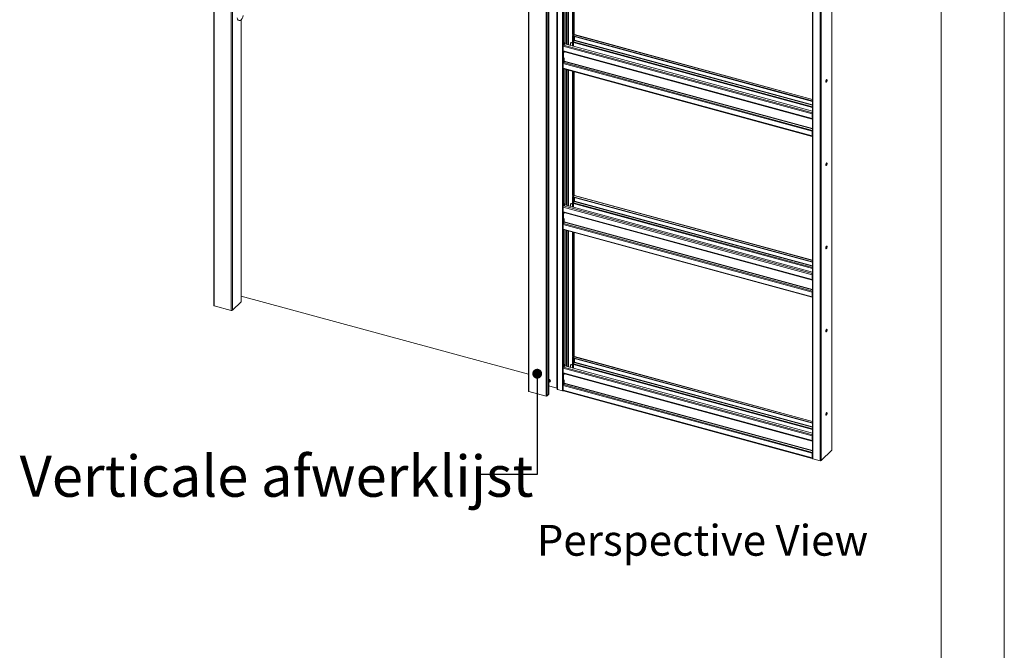
# Model space of a CAD drawing. Units: millimetres. Extents: x 0 to 420, y 0 to 297.
# Drawn here: x 319 to 420, y 172 to 237 of the extents above; entities that cross this region are included whole.
import ezdxf

# ---------------------------------------------------------------- set-up
doc = ezdxf.new("R2010")
doc.units = ezdxf.units.MM
doc.styles.add('SLDTEXTSTYLE0', font='TXT', dxfattribs={"width": 0.7})
doc.dimstyles.new('SLDDIMSTYLE0', dxfattribs={"dimtxt": 0.18, "dimasz": 1.016, "dimexe": 0, "dimexo": 0.0625, "dimgap": 0, "dimtad": 0, "dimtih": 1, "dimtoh": 1, "dimdec": 0, "dimrnd": 1e-09, "dimzin": 0, "dimdsep": 46, "dimtxsty": 'Standard', "dimblk1": 'DOT', "dimblk2": 'DOT', "dimsah": 1, "dimcen": 0.09, "dimadec": 0, "dimazin": 0, "dimtfac": 1.016, "dimtdec": 0, "dimtofl": 0, "dimtmove": 0, "dimatfit": 3, "dimldrblk": 'DOT', "dimfxl": 1, "dimfrac": 2, "dimtolj": 1, "dimtzin": 0, "dimarcsym": 0})

# ---------------------------------------------------------------- blocks, each defined once
blk = doc.blocks.new('Block5')
at = {"color": 174, "linetype": 'Continuous', "lineweight": 0, "true_color": 0x0000a0, "insert": (0, 7.46), "char_height": 6.35, "attachment_point": 1, "style": 'SLDTEXTSTYLE0'}
blk.add_mtext('Perspective View', dxfattribs=at)
blk = doc.blocks.new('_Dot')
at = {"color": 0, "linetype": 'ByBlock', "lineweight": -2}
blk.add_line((-0.5, 0), (-1, 0), dxfattribs=at)
at = {"color": 0, "linetype": 'ByBlock', "const_width": 0.5}
blk.add_lwpolyline([(-0.25, 0, 1), (0.25, 0, 1)], format="xyb", close=True, dxfattribs=at)

msp = doc.modelspace()

# ---------------------------------------------------------------- linework, layer by layer
at = {"color": 7, "linetype": 'Continuous', "lineweight": 18}
for p, q in [((420.0003, 296.9972), (420.0003, 0.0005)), ((413.5003, 291.9972), (413.5003, 5.0005)), ((338.5374, 276.004), (338.5374, 207.4306)), ((338.5818, 275.966), (338.5818, 207.3926)), ((340.3507, 275.4853), (340.3507, 206.9119)), ((340.4633, 275.5032), (340.4633, 206.9298)), ((370.9661, 267.1906), (370.9661, 198.6172)), ((371.0105, 267.1526), (371.0105, 198.5792)), ((373.0475, 266.8416), (373.0475, 198.2683)), ((373.0571, 198.2883), (373.0571, 266.8617)), ((372.7793, 266.6719), (372.7793, 198.0985)), ((372.8919, 266.6898), (372.8919, 198.1164)), ((373.9203, 265.9623), (373.9203, 198.8175)), ((373.9647, 198.7812), (373.9647, 265.9259)), ((374.4805, 265.7858), (374.4805, 198.641)), ((400.2316, 258.813), (400.2316, 191.6683)), ((400.276, 258.7751), (400.276, 191.6303)), ((402.2242, 192.5308), (402.2242, 259.6098)), ((401.013, 258.5748), (401.013, 191.43)), ((374.7097, 248.3425), (374.7097, 234.5167)), ((375.5211, 248.1219), (375.5211, 235.3638)), ((375.5654, 248.1099), (375.5654, 235.3518)), ((375.6917, 235.3157), (375.6917, 248.0756)), ((341.3785, 207.8297), (341.3785, 236.8489)), ((375.612, 235.3973), (375.5654, 235.3518)), ((375.6297, 235.2507), (375.612, 235.3973)), ((374.6631, 234.4711), (374.7097, 234.5167)), ((374.6631, 234.3293), (374.6631, 234.4711)), ((374.6808, 234.3245), (374.6631, 234.4711)), ((374.7274, 234.37), (374.6808, 234.3245)), ((374.7274, 234.37), (374.7097, 234.5167)), ((400.2316, 227.4232), (374.7152, 234.358)), ((375.3094, 234.4413), (375.3094, 234.1965)), ((375.3452, 234.4957), (375.3218, 234.4729)), ((375.3917, 234.5051), (375.3684, 234.4824)), ((375.5211, 234.4409), (375.3684, 234.4824)), ((375.3917, 234.5051), (375.5211, 234.47)), ((375.5211, 235.3638), (375.5388, 235.2171)), ((375.5211, 235.2209), (375.5365, 235.236)), ((375.5211, 235.2209), (375.5654, 235.2089)), ((375.5211, 235.2209), (375.5211, 234.139)), ((375.5388, 235.2171), (375.583, 235.2051)), ((375.583, 235.2051), (375.5654, 235.3518)), ((375.5654, 235.2089), (375.5662, 235.2097)), ((375.5654, 235.2089), (375.5654, 234.127)), ((375.5776, 235.2066), (375.5654, 235.1946)), ((375.5654, 235.1946), (400.2316, 228.4909)), ((375.5654, 235.1946), (375.5654, 235.1518)), ((375.5654, 235.1518), (400.2316, 228.448)), ((375.583, 235.2051), (375.6297, 235.2507)), ((375.6276, 234.7268), (375.6011, 234.701)), ((375.6011, 234.701), (375.6011, 234.1173)), ((375.6042, 234.4183), (375.6011, 234.4191)), ((375.6042, 234.5045), (375.6042, 234.4183)), ((375.6898, 234.72), (375.6237, 234.5854)), ((375.6276, 234.5933), (375.6276, 234.7268)), ((375.682, 235.3085), (375.629, 235.2567)), ((375.6917, 234.7241), (375.6917, 235.1174)), ((375.6976, 234.7523), (375.6976, 235.1158)), ((400.2316, 228.6514), (375.7039, 235.3175)), ((400.2023, 227.1656), (374.5542, 234.1363)), ((374.5542, 233.6363), (374.5542, 234.1363)), ((374.5542, 233.6363), (400.2023, 226.6657)), ((374.5712, 233.5939), (400.2193, 226.6233)), ((374.5931, 234.2456), (374.6754, 234.326)), ((374.6475, 233.5707), (374.6475, 233.5732)), ((374.6475, 233.5707), (374.6475, 233.4845)), ((374.6631, 234.3283), (374.6631, 234.3293)), ((374.6631, 234.3293), (374.6808, 234.3245)), ((374.6639, 234.3291), (374.6631, 234.3283)), ((374.5542, 232.3507), (400.2023, 225.3801)), ((374.5542, 232.3507), (374.5542, 231.8507)), ((374.5736, 232.4315), (374.6397, 232.5662)), ((374.5736, 232.4315), (400.2218, 225.4609)), ((374.6475, 232.9416), (374.6475, 232.5985)), ((374.5542, 231.8507), (400.2023, 224.8801)), ((374.5712, 231.8082), (400.2193, 224.8376)), ((374.7097, 231.7706), (374.7097, 217.9448)), ((375.5211, 231.55), (375.5211, 218.7919)), ((375.5654, 231.538), (375.5654, 218.7799)), ((375.6917, 218.7438), (375.6917, 231.5037)), ((400.2256, 227.1884), (400.2023, 227.1656)), ((400.2023, 226.6657), (400.2023, 227.1656)), ((400.2256, 226.6885), (400.2023, 226.6657)), ((400.2218, 226.6228), (400.2316, 226.622)), ((400.2256, 226.6885), (400.2256, 227.1884)), ((400.2256, 226.8029), (400.2316, 226.8013)), ((400.2316, 226.6845), (400.2257, 226.6861)), ((400.2023, 225.3801), (400.2256, 225.4028)), ((400.2023, 225.3801), (400.2023, 224.8801)), ((400.2218, 225.4609), (400.2316, 225.4809)), ((400.2256, 225.4028), (400.2256, 224.9028)), ((400.2256, 224.9028), (400.2023, 224.8801)), ((400.2316, 225.0376), (400.2256, 225.0393)), ((375.5211, 218.7919), (375.5388, 218.6452)), ((375.5211, 218.649), (375.5365, 218.6641)), ((375.5211, 218.649), (375.5654, 218.637)), ((375.5211, 218.649), (375.5211, 217.5671)), ((375.5388, 218.6452), (375.583, 218.6332)), ((375.612, 218.8254), (375.5654, 218.7799)), ((375.583, 218.6332), (375.5654, 218.7799)), ((375.5654, 218.637), (375.5662, 218.6378)), ((375.5654, 218.637), (375.5654, 217.5551)), ((375.5776, 218.6347), (375.5654, 218.6227)), ((375.5654, 218.6227), (375.5654, 218.5799)), ((375.5654, 218.6227), (400.2316, 211.919)), ((375.5654, 218.5799), (400.2316, 211.8761)), ((375.583, 218.6332), (375.6297, 218.6788)), ((375.6276, 218.1549), (375.6011, 218.1291)), ((375.6011, 218.1291), (375.6011, 217.5454)), ((375.6297, 218.6788), (375.612, 218.8254)), ((375.6898, 218.1481), (375.6237, 218.0135)), ((375.6276, 218.0214), (375.6276, 218.1549)), ((375.682, 218.7366), (375.629, 218.6848)), ((375.6917, 218.1522), (375.6917, 218.5455)), ((375.6976, 218.1804), (375.6976, 218.5439)), ((400.2316, 212.0795), (375.7039, 218.7456)), ((400.2023, 210.5937), (374.5542, 217.5644)), ((374.5542, 217.0644), (374.5542, 217.5644)), ((374.5931, 217.6737), (374.6754, 217.7541)), ((374.6631, 217.8992), (374.7097, 217.9448)), ((374.6631, 217.7574), (374.6631, 217.8992)), ((374.6808, 217.7526), (374.6631, 217.8992)), ((374.6631, 217.7564), (374.6631, 217.7574)), ((374.6631, 217.7574), (374.6808, 217.7526)), ((374.6639, 217.7572), (374.6631, 217.7564)), ((374.7274, 217.7981), (374.6808, 217.7526)), ((374.7274, 217.7981), (374.7097, 217.9448)), ((400.2316, 210.8513), (374.7152, 217.7861)), ((375.3094, 217.8693), (375.3094, 217.6246)), ((375.3452, 217.9238), (375.3218, 217.901)), ((375.3917, 217.9332), (375.3684, 217.9105)), ((375.5211, 217.869), (375.3684, 217.9105)), ((375.3917, 217.9332), (375.5211, 217.8981)), ((375.6042, 217.8464), (375.6011, 217.8472)), ((375.6042, 217.9326), (375.6042, 217.8464)), ((374.5542, 217.0644), (400.2023, 210.0938)), ((374.5712, 217.022), (400.2193, 210.0514)), ((374.6475, 216.9988), (374.6475, 217.0013)), ((374.6475, 216.9988), (374.6475, 216.9126)), ((374.6475, 216.3697), (374.6475, 216.0266)), ((374.5542, 215.7788), (400.2023, 208.8082)), ((374.5542, 215.7788), (374.5542, 215.2788)), ((374.5542, 215.2788), (400.2023, 208.3082)), ((374.5712, 215.2363), (400.2193, 208.2657)), ((374.5736, 215.8596), (374.6397, 215.9943)), ((374.5736, 215.8596), (400.2218, 208.889)), ((374.7097, 215.1987), (374.7097, 201.3729)), ((375.5211, 214.9781), (375.5211, 202.22)), ((375.5654, 214.9661), (375.5654, 202.208)), ((375.6917, 202.1574), (375.6917, 214.9318)), ((400.2256, 210.6165), (400.2023, 210.5937)), ((400.2023, 210.0938), (400.2023, 210.5937)), ((400.2256, 210.1166), (400.2023, 210.0938)), ((400.2218, 210.0509), (400.2316, 210.0501)), ((400.2256, 210.1166), (400.2256, 210.6165)), ((400.2256, 210.231), (400.2316, 210.2294)), ((400.2316, 210.1126), (400.2257, 210.1142)), ((341.3785, 208.3914), (370.9661, 200.3501)), ((400.2023, 208.8082), (400.2256, 208.8309)), ((400.2023, 208.8082), (400.2023, 208.3082)), ((400.2256, 208.3309), (400.2023, 208.3082)), ((400.2218, 208.889), (400.2316, 208.909)), ((400.2256, 208.8309), (400.2256, 208.3309)), ((400.2316, 208.4657), (400.2256, 208.4674)), ((338.5818, 207.3926), (340.3507, 206.9119)), ((341.3725, 207.8173), (340.4633, 206.9298)), ((375.5211, 202.22), (375.5388, 202.0733)), ((375.5211, 202.0771), (375.5365, 202.0922)), ((375.5211, 202.0771), (375.5654, 202.0651)), ((375.5211, 202.0771), (375.5211, 200.9807)), ((375.5388, 202.0733), (375.583, 202.0613)), ((375.612, 202.2535), (375.5654, 202.208)), ((375.583, 202.0613), (375.5654, 202.208)), ((375.682, 202.1502), (375.5654, 202.0363)), ((375.5654, 202.0651), (375.5662, 202.0659)), ((375.5654, 202.0651), (375.5654, 200.9687)), ((375.5654, 202.0363), (375.5654, 201.9935)), ((375.5654, 202.0363), (400.2316, 195.3326)), ((375.5654, 201.9935), (400.2316, 195.2897)), ((375.583, 202.0613), (375.6297, 202.1069)), ((375.6297, 202.1069), (375.612, 202.2535)), ((375.6917, 201.5658), (375.6917, 201.9592)), ((375.6976, 201.5941), (375.6976, 201.9575)), ((400.2316, 195.4931), (375.7039, 202.1592)), ((400.2023, 194.0074), (374.5542, 200.978)), ((374.5542, 200.4781), (374.5542, 200.978)), ((374.5931, 201.0874), (374.7097, 201.2012)), ((374.6631, 201.3273), (374.7097, 201.3729)), ((374.6631, 201.1855), (374.6631, 201.3273)), ((374.6808, 201.1807), (374.6631, 201.3273)), ((374.6631, 201.1845), (374.6631, 201.1855)), ((374.6631, 201.1855), (374.6808, 201.1807)), ((374.6639, 201.1853), (374.6631, 201.1845)), ((374.7274, 201.2262), (374.6808, 201.1807)), ((374.7274, 201.2262), (374.7097, 201.3729)), ((374.7097, 201.209), (374.7097, 201.2012)), ((400.2316, 194.265), (374.7097, 201.2012)), ((375.3094, 201.283), (375.3094, 201.0383)), ((375.3452, 201.3374), (375.3218, 201.3147)), ((375.3917, 201.3469), (375.3684, 201.3241)), ((375.5211, 201.2826), (375.3684, 201.3241)), ((375.3917, 201.3469), (375.5211, 201.3117)), ((375.6276, 201.583), (375.6011, 201.5572)), ((375.6011, 201.5572), (375.6011, 200.959)), ((375.6042, 201.26), (375.6011, 201.2608)), ((375.6042, 201.3462), (375.6042, 201.26)), ((375.6898, 201.5617), (375.6237, 201.4271)), ((375.6276, 201.435), (375.6276, 201.583)), ((374.5542, 200.4781), (400.2023, 193.5074)), ((374.5712, 200.4356), (400.2193, 193.465)), ((374.6475, 200.4124), (374.6475, 200.4149)), ((374.6475, 200.4124), (374.6475, 200.3262)), ((373.0553, 199.6362), (373.0768, 199.6604)), ((373.0571, 199.1443), (373.8963, 198.9162)), ((373.166, 199.5659), (373.1956, 199.5948)), ((373.9141, 198.9017), (373.9203, 198.8175)), ((374.5542, 199.1924), (400.2023, 192.2218)), ((374.5542, 199.1924), (374.5542, 198.6924)), ((374.5736, 199.2732), (374.6397, 199.4079)), ((374.5736, 199.2732), (400.2218, 192.3026)), ((374.6475, 199.7833), (374.6475, 199.4402)), ((372.7793, 198.0985), (371.0105, 198.5792)), ((373.0475, 198.2683), (372.8919, 198.1164)), ((374.4805, 198.641), (373.9647, 198.7812)), ((374.5542, 198.6924), (400.2023, 191.7218)), ((374.5712, 198.6499), (400.2193, 191.6793)), ((400.2256, 194.0301), (400.2023, 194.0074)), ((400.2023, 193.5074), (400.2023, 194.0074)), ((400.2256, 193.5302), (400.2256, 194.0301)), ((400.2256, 193.5302), (400.2023, 193.5074)), ((400.2218, 193.4646), (400.2316, 193.4637)), ((400.2256, 193.6446), (400.2316, 193.643)), ((400.2316, 193.5262), (400.2257, 193.5278)), ((400.2023, 192.2218), (400.2256, 192.2446)), ((400.2023, 192.2218), (400.2023, 191.7218)), ((400.2256, 191.7445), (400.2023, 191.7218)), ((400.2218, 192.3026), (400.2316, 192.3226)), ((400.2256, 192.2446), (400.2256, 191.7445)), ((400.2316, 191.8794), (400.2256, 191.881)), ((401.1256, 191.4479), (402.2146, 192.5108)), ((401.013, 191.43), (400.276, 191.6303))]:
    msp.add_line(p, q, dxfattribs=at)
at = {"color": 174, "linetype": 'Continuous', "lineweight": 18}
for p, q in [((373.8963, 198.9162), (373.8963, 265.9781)), ((373.9141, 265.9733), (373.9141, 198.9017)), ((402.2146, 259.6004), (402.2146, 192.5108)), ((401.1256, 258.5778), (401.1256, 191.4479)), ((374.5931, 248.3742), (374.5931, 234.2456)), ((374.853, 234.3206), (374.853, 248.3035)), ((374.9363, 248.2809), (374.9363, 234.2979)), ((375.0748, 248.2433), (375.0748, 234.2603)), ((375.1081, 234.2513), (375.1081, 248.2342)), ((375.682, 248.0782), (375.682, 235.3085)), ((341.3725, 236.8436), (341.3725, 207.8173)), ((400.2316, 227.8113), (375.6042, 234.5045)), ((375.6237, 234.5854), (400.2316, 227.8975)), ((375.682, 235.3085), (400.2316, 228.6365)), ((375.682, 235.1201), (375.682, 234.7042)), ((375.6898, 234.72), (400.2316, 228.0501)), ((400.2316, 228.0845), (375.6976, 234.7523)), ((400.2316, 227.2776), (374.5931, 234.2456)), ((374.5931, 233.5879), (374.5931, 232.4711)), ((374.6475, 233.5707), (400.2316, 226.6175)), ((374.6397, 232.5662), (400.2316, 225.6108)), ((400.2316, 225.6453), (374.6475, 232.5985)), ((374.5931, 231.8023), (374.5931, 217.6737)), ((374.853, 217.7487), (374.853, 231.7316)), ((374.9363, 231.709), (374.9363, 217.726)), ((375.0748, 231.6714), (375.0748, 217.6884)), ((375.1081, 217.6794), (375.1081, 231.6623)), ((375.682, 231.5063), (375.682, 218.7366)), ((400.2316, 226.6636), (400.2218, 226.6228)), ((400.2256, 226.8407), (400.2316, 226.8391)), ((400.2316, 226.7989), (400.2256, 226.8005)), ((400.2316, 226.6842), (400.2257, 226.6858)), ((400.2316, 226.6719), (400.2315, 226.6719)), ((400.2316, 225.4393), (400.2218, 225.4609)), ((400.2316, 224.8921), (400.2267, 224.8934)), ((375.682, 218.7366), (400.2316, 212.0646)), ((375.682, 218.5482), (375.682, 218.1323)), ((375.6898, 218.1481), (400.2316, 211.4782)), ((400.2316, 211.5126), (375.6976, 218.1804)), ((400.2316, 210.7057), (374.5931, 217.6737)), ((400.2316, 211.2394), (375.6042, 217.9326)), ((375.6237, 218.0135), (400.2316, 211.3256)), ((374.5931, 217.016), (374.5931, 215.8992)), ((374.6475, 216.9988), (400.2316, 210.0456)), ((374.5931, 215.2304), (374.5931, 201.0874)), ((374.6397, 215.9943), (400.2316, 209.0389)), ((400.2316, 209.0734), (374.6475, 216.0266)), ((374.853, 201.1623), (374.853, 215.1597)), ((374.9363, 215.1371), (374.9363, 201.1397)), ((375.0748, 215.0995), (375.0748, 201.102)), ((375.1081, 201.093), (375.1081, 215.0904)), ((375.682, 214.9344), (375.682, 202.1502)), ((400.2316, 210.0917), (400.2218, 210.0509)), ((400.2256, 210.2688), (400.2316, 210.2672)), ((400.2316, 210.227), (400.2256, 210.2286)), ((400.2316, 210.1123), (400.2257, 210.1139)), ((400.2316, 210.1), (400.2315, 210.1)), ((400.2316, 208.8674), (400.2218, 208.889)), ((400.2316, 208.3202), (400.2267, 208.3215)), ((375.682, 202.1502), (400.2316, 195.4782)), ((375.682, 201.9618), (375.682, 201.5459)), ((400.2316, 194.1194), (374.5931, 201.0874)), ((400.2316, 194.6531), (375.6042, 201.3462)), ((375.6237, 201.4271), (400.2316, 194.7392)), ((375.6898, 201.5617), (400.2316, 194.8918)), ((400.2316, 194.9262), (375.6976, 201.5941)), ((374.5931, 200.4297), (374.5931, 199.3128)), ((374.6475, 200.4124), (400.2316, 193.4592)), ((374.6397, 199.4079), (400.2316, 192.4526)), ((400.2316, 192.487), (374.6475, 199.4402)), ((400.2316, 193.5054), (400.2218, 193.4646)), ((400.2256, 193.6824), (400.2316, 193.6808)), ((400.2316, 193.6406), (400.2256, 193.6422)), ((400.2316, 193.526), (400.2257, 193.5276)), ((400.2316, 193.5136), (400.2315, 193.5136)), ((400.2316, 192.281), (400.2218, 192.3026)), ((400.2316, 191.7338), (400.2267, 191.7351))]:
    msp.add_line(p, q, dxfattribs=at)
at = {"color": 7, "linetype": 'Continuous', "lineweight": 18, "flags": 128}
for points in [[(374.5542, 233.6363), (374.5545, 233.6273), (374.5555, 233.6191), (374.5571, 233.6119), (374.5594, 233.6057), (374.5622, 233.6007), (374.5656, 233.5969), (374.5694, 233.5945), (374.5712, 233.5939)], [(374.5542, 231.8507), (374.5549, 231.8375), (374.5571, 231.8262), (374.5607, 231.8174), (374.5656, 231.8113), (374.5712, 231.8082)], [(401.604, 230.4874), (401.6069, 230.4544), (401.6155, 230.4302), (401.6289, 230.4167), (401.6459, 230.4153), (401.6652, 230.426), (401.6848, 230.4479), (401.7032, 230.479), (401.7186, 230.5166), (401.7297, 230.5573), (401.7355, 230.5976), (401.7355, 230.6338), (401.7297, 230.6627), (401.7186, 230.6818), (401.7032, 230.6893), (401.6848, 230.6846), (401.6652, 230.6682), (401.6459, 230.6414), (401.6289, 230.6066), (401.6155, 230.567), (401.6069, 230.526), (401.604, 230.4874)], [(401.682, 230.6829), (401.6854, 230.6747), (401.6912, 230.6458), (401.6912, 230.6096), (401.6854, 230.5694), (401.6743, 230.5286), (401.6589, 230.491), (401.6406, 230.4599), (401.6209, 230.438), (401.614, 230.4329)], [(400.2023, 226.6657), (400.2026, 226.6567), (400.2036, 226.6485), (400.2053, 226.6413), (400.2075, 226.6351), (400.2103, 226.6301), (400.2137, 226.6263), (400.2175, 226.6239), (400.2218, 226.6228)], [(400.2023, 224.8801), (400.2031, 224.8668), (400.2053, 224.8556), (400.2089, 224.8468), (400.2137, 224.8407), (400.2196, 224.8375), (400.2263, 224.8375), (400.2316, 224.8394)], [(400.2256, 224.9028), (400.2259, 224.8975), (400.2268, 224.8931), (400.2283, 224.8895), (400.2302, 224.8871), (400.2316, 224.8862)], [(401.604, 221.9157), (401.6069, 221.8828), (401.6155, 221.8585), (401.6289, 221.845), (401.6459, 221.8436), (401.6652, 221.8543), (401.6848, 221.8762), (401.7032, 221.9073), (401.7186, 221.9449), (401.7297, 221.9857), (401.7355, 222.0259), (401.7355, 222.0621), (401.7297, 222.091), (401.7186, 222.1101), (401.7032, 222.1176), (401.6848, 222.113), (401.6652, 222.0965), (401.6459, 222.0697), (401.6289, 222.0349), (401.6155, 221.9953), (401.6069, 221.9543), (401.604, 221.9157)], [(401.682, 222.1113), (401.6854, 222.1031), (401.6912, 222.0741), (401.6912, 222.0379), (401.6854, 221.9977), (401.6743, 221.9569), (401.6589, 221.9193), (401.6406, 221.8882), (401.6209, 221.8663), (401.614, 221.8612)], [(374.5542, 217.0644), (374.5545, 217.0554), (374.5555, 217.0472), (374.5571, 217.04), (374.5594, 217.0338), (374.5622, 217.0288), (374.5656, 217.025), (374.5694, 217.0226), (374.5712, 217.022)], [(374.5542, 215.2788), (374.5549, 215.2656), (374.5571, 215.2543), (374.5607, 215.2455), (374.5656, 215.2394), (374.5712, 215.2363)], [(401.604, 213.344), (401.6069, 213.3111), (401.6155, 213.2868), (401.6289, 213.2734), (401.6459, 213.2719), (401.6652, 213.2826), (401.6848, 213.3045), (401.7032, 213.3356), (401.7186, 213.3733), (401.7297, 213.414), (401.7355, 213.4543), (401.7355, 213.4905), (401.7297, 213.5194), (401.7186, 213.5384), (401.7032, 213.546), (401.6848, 213.5413), (401.6652, 213.5248), (401.6459, 213.498), (401.6289, 213.4633), (401.6155, 213.4236), (401.6069, 213.3827), (401.604, 213.344)], [(401.682, 213.5396), (401.6854, 213.5314), (401.6912, 213.5025), (401.6912, 213.4663), (401.6854, 213.426), (401.6743, 213.3853), (401.6589, 213.3477), (401.6406, 213.3165), (401.6209, 213.2947), (401.614, 213.2895)], [(400.2023, 210.0938), (400.2026, 210.0848), (400.2036, 210.0766), (400.2053, 210.0694), (400.2075, 210.0632), (400.2103, 210.0582), (400.2137, 210.0544), (400.2175, 210.052), (400.2218, 210.0509)], [(400.2023, 208.3082), (400.2031, 208.2949), (400.2053, 208.2837), (400.2089, 208.2749), (400.2137, 208.2688), (400.2196, 208.2656), (400.2263, 208.2656), (400.2316, 208.2675)], [(400.2256, 208.3309), (400.2259, 208.3256), (400.2268, 208.3212), (400.2283, 208.3176), (400.2302, 208.3152), (400.2316, 208.3143)], [(338.5818, 207.3926), (338.5682, 207.3973), (338.5566, 207.4032), (338.5474, 207.4102), (338.5411, 207.4179), (338.5378, 207.4262), (338.5374, 207.4306)], [(341.3785, 207.8297), (341.3783, 207.8273), (341.3725, 207.8173)], [(401.604, 204.7723), (401.6069, 204.7394), (401.6155, 204.7152), (401.6289, 204.7017), (401.6459, 204.7003), (401.6652, 204.711), (401.6848, 204.7328), (401.7032, 204.764), (401.7186, 204.8016), (401.7297, 204.8423), (401.7355, 204.8826), (401.7355, 204.9188), (401.7297, 204.9477), (401.7186, 204.9668), (401.7032, 204.9743), (401.6848, 204.9696), (401.6652, 204.9531), (401.6459, 204.9263), (401.6289, 204.8916), (401.6155, 204.852), (401.6069, 204.811), (401.604, 204.7723)], [(401.682, 204.9679), (401.6854, 204.9597), (401.6912, 204.9308), (401.6912, 204.8946), (401.6854, 204.8543), (401.6743, 204.8136), (401.6589, 204.776), (401.6406, 204.7449), (401.6209, 204.723), (401.614, 204.7178)], [(374.5542, 200.4781), (374.5545, 200.4691), (374.5555, 200.4609), (374.5571, 200.4536), (374.5594, 200.4474), (374.5622, 200.4424), (374.5656, 200.4387), (374.5694, 200.4362), (374.5712, 200.4356)], [(373.0732, 199.653), (373.0592, 199.636), (373.0551, 199.6311)], [(370.9661, 198.6172), (370.9665, 198.6128), (370.9698, 198.6045), (370.9761, 198.5968), (370.9853, 198.5898), (370.9969, 198.5839), (371.0105, 198.5792)], [(374.5542, 198.6924), (374.5549, 198.6792), (374.5571, 198.6679), (374.5607, 198.6591), (374.5656, 198.653), (374.5712, 198.6499)], [(401.604, 196.2007), (401.6069, 196.1677), (401.6155, 196.1435), (401.6289, 196.13), (401.6459, 196.1286), (401.6652, 196.1393), (401.6848, 196.1612), (401.7032, 196.1923), (401.7186, 196.2299), (401.7297, 196.2707), (401.7355, 196.3109), (401.7355, 196.3471), (401.7297, 196.376), (401.7186, 196.3951), (401.7032, 196.4026), (401.6848, 196.3979), (401.6652, 196.3815), (401.6459, 196.3547), (401.6289, 196.3199), (401.6155, 196.2803), (401.6069, 196.2393), (401.604, 196.2007)], [(401.682, 196.3962), (401.6854, 196.388), (401.6912, 196.3591), (401.6912, 196.3229), (401.6854, 196.2827), (401.6743, 196.2419), (401.6589, 196.2043), (401.6406, 196.1732), (401.6209, 196.1513), (401.614, 196.1462)], [(400.2023, 193.5074), (400.2026, 193.4984), (400.2036, 193.4902), (400.2053, 193.483), (400.2075, 193.4768), (400.2103, 193.4718), (400.2137, 193.4681), (400.2175, 193.4656), (400.2218, 193.4646)], [(400.2256, 191.7445), (400.2259, 191.7393), (400.2268, 191.7348), (400.2283, 191.7312), (400.2302, 191.7288), (400.2316, 191.7279)], [(400.2023, 191.7218), (400.2031, 191.7086), (400.2053, 191.6973), (400.2089, 191.6885), (400.2137, 191.6824), (400.2196, 191.6793), (400.2263, 191.6792), (400.2316, 191.6811)], [(400.2316, 191.6683), (400.232, 191.6638), (400.2353, 191.6556), (400.2416, 191.6478), (400.2508, 191.6409), (400.2624, 191.635), (400.276, 191.6303)]]:
    msp.add_lwpolyline(points, dxfattribs=at)
at = {"color": 7, "linetype": 'Continuous', "lineweight": 18}
for centre, radius, start, end in [((375.3528, 234.4419), 0.0433, 68.862298, 180.922255), ((375.3767, 234.4599), 0.0477, 71.583829, 131.326193), ((375.7975, 234.5008), 0.1933, 154.056712, 178.892885), ((375.7003, 235.2952), 0.0225, 80.73183, 143.967528), ((375.6203, 234.7538), 0.0773, 334.056712, 358.892885), ((374.7246, 234.1373), 0.1704, 140.512944, 180.343437), ((374.7475, 232.3469), 0.1933, 154.056712, 178.892885), ((374.5702, 232.6), 0.0773, 334.056712, 358.892885), ((400.3875, 227.1635), 0.1852, 147.347345, 179.329002), ((400.2425, 226.6851), 0.0172, 168.656631, 230.369181), ((400.3024, 227.187), 0.0768, 157.318122, 178.967925), ((400.3956, 225.3763), 0.1933, 154.056712, 178.892885), ((400.302, 225.4016), 0.0763, 157.255127, 179.03092), ((375.7003, 218.7233), 0.0225, 80.73183, 143.967528), ((375.6203, 218.1819), 0.0773, 334.056712, 358.892885), ((374.7246, 217.5654), 0.1704, 140.512944, 180.343437), ((375.3528, 217.87), 0.0433, 68.862298, 180.922255), ((375.3767, 217.888), 0.0477, 71.583829, 131.326193), ((375.7975, 217.9289), 0.1933, 154.056712, 178.892885), ((374.7475, 215.775), 0.1933, 154.056712, 178.892885), ((374.5702, 216.0281), 0.0773, 334.056712, 358.892885), ((400.3875, 210.5916), 0.1852, 147.347345, 179.329002), ((400.2425, 210.1132), 0.0172, 168.656631, 230.369181), ((400.3024, 210.6151), 0.0768, 157.318122, 178.967925), ((400.3956, 208.8044), 0.1933, 154.056712, 178.892885), ((400.302, 208.8297), 0.0763, 157.255127, 179.03092), ((340.3889, 207.0345), 0.1284, 252.696035, 305.398915), ((375.7003, 202.137), 0.0225, 80.73183, 143.967528), ((374.7246, 200.979), 0.1704, 140.512944, 180.343437), ((375.3528, 201.2837), 0.0433, 68.862298, 180.922255), ((375.3767, 201.3016), 0.0477, 71.583829, 131.326193), ((375.7975, 201.3425), 0.1933, 154.056712, 178.892885), ((375.6203, 201.5955), 0.0773, 334.056712, 358.892885), ((373.1474, 200.1214), 0.4701, 258.672275, 263.845558), ((373.1474, 200.092), 0.4701, 258.672275, 263.845558), ((373.0365, 199.661), 0.1888, 2.751317, 83.7157), ((373.0047, 199.6308), 0.191, 3.114332, 74.070256), ((373.0917, 199.6408), 0.1037, 250.535653, 0.17322), ((381.445, 199.6393), 8.3479, 179.899006, 180.100994), ((373.1233, 199.6665), 0.1018, 315.25895, 2.006807), ((373.8941, 198.8954), 0.0209, 17.432211, 83.967133), ((374.7475, 199.1887), 0.1933, 154.056712, 178.892885), ((374.5702, 199.4417), 0.0773, 334.056712, 358.892885), ((372.8175, 198.2211), 0.1284, 252.696035, 305.398915), ((373.0295, 198.2893), 0.0277, 310.640636, 357.997465), ((373.9702, 198.8332), 0.0523, 197.432211, 263.967133), ((374.5192, 198.777), 0.1414, 254.121426, 294.392749), ((400.3875, 194.0052), 0.1852, 147.347345, 179.329002), ((400.3024, 194.0288), 0.0768, 157.318122, 178.967925), ((400.2425, 193.5268), 0.0172, 168.656631, 230.369181), ((400.3956, 192.2181), 0.1933, 154.056712, 178.892885), ((400.302, 192.2433), 0.0763, 157.255127, 179.03092), ((402.1965, 192.5318), 0.0277, 310.640636, 357.997465), ((401.0512, 191.5526), 0.1284, 252.696035, 305.398915)]:
    msp.add_arc(centre, radius, start, end, dxfattribs=at)
at = {"color": 174, "linetype": 'Continuous', "lineweight": 18}
for centre, radius, start, end in [((373.0009, 199.627), 0.1834, 3.149848, 72.13373), ((373.0848, 199.6368), 0.0992, 253.805051, 0.15532)]:
    msp.add_arc(centre, radius, start, end, dxfattribs=at)
at = {"color": 7, "linetype": 'Continuous', "lineweight": 18}
msp.add_ellipse((341.2687, 237.1604), major_axis=(0.1626, 0.386), ratio=0.65307435, start_param=2.14376087, end_param=5.28535352, dxfattribs=at)

# ---------------------------------------------------------------- block references
at = {"color": 7, "linetype": 'Continuous', "xscale": 0.5, "yscale": 0.5, "zscale": 0.5}
msp.add_blockref('Block5', (371.8254, 181.1012), dxfattribs=at)

# ---------------------------------------------------------------- texts
at = {"color": 174, "linetype": 'Continuous', "lineweight": 0, "true_color": 0x0000a0, "insert": (318.544, 191.9611), "char_height": 4.233333, "attachment_point": 1, "style": 'SLDTEXTSTYLE0'}
msp.add_mtext('Verticale afwerklijst', dxfattribs=at)

# ---------------------------------------------------------------- leaders
at = {"color": 174, "linetype": 'Continuous', "lineweight": 0, "true_color": 0x0000a0}
msp.add_leader([(371.8748, 200.3998), (371.8836, 190.0338), (365.9561, 190.0338)], dimstyle='SLDDIMSTYLE0', dxfattribs=at)

doc.saveas('drawing.dxf')
